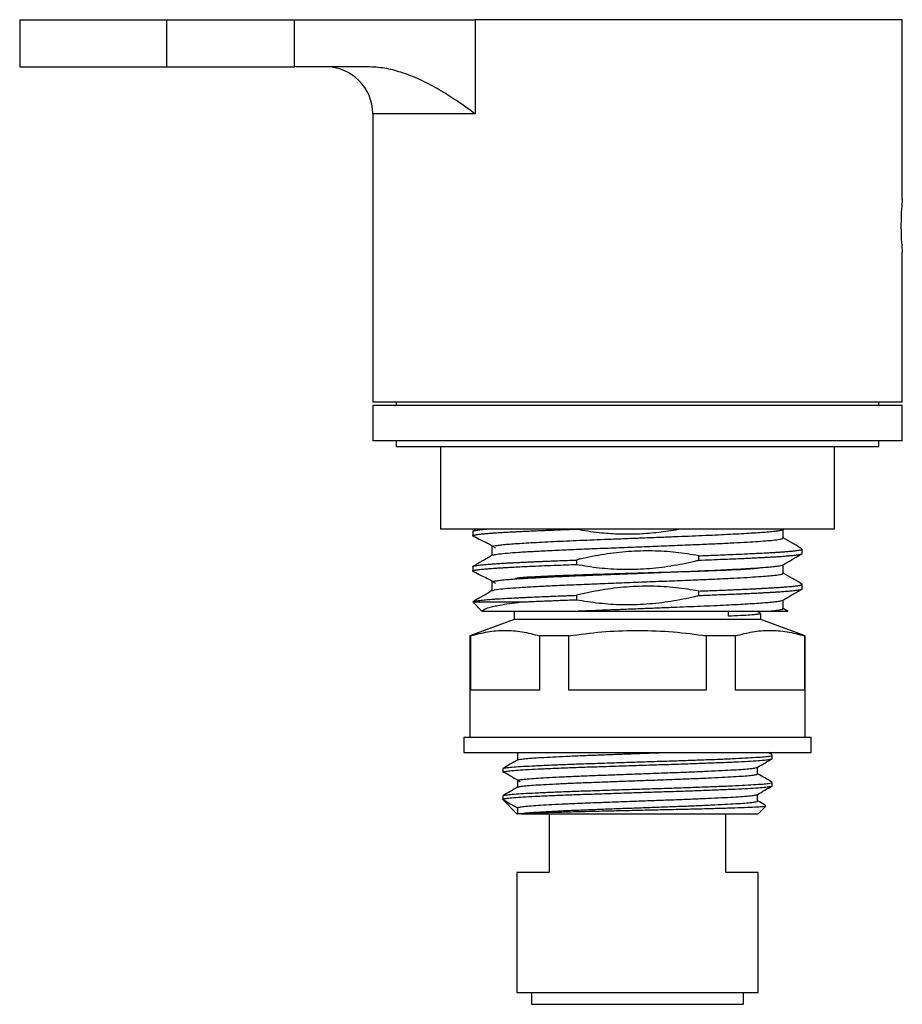
# Model space of a CAD drawing. Units: millimetres. Extents: x -133 to 178, y -74 to 272.
# Drawn here: x 5 to 80, y -74 to 10 of the extents above; entities that cross this region are included whole.
import ezdxf

# ---------------------------------------------------------------- set-up
doc = ezdxf.new("R2010")
doc.units = ezdxf.units.MM
doc.layers.get('0').update_dxf_attribs({"true_color": 0x000000})

msp = doc.modelspace()

# ---------------------------------------------------------------- linework, layer by layer
at = {"color": 18, "linetype": 'Continuous', "lineweight": 25, "true_color": 0x000000}
for p, q in [((4.779, 9.722), (17.279, 9.722)), ((4.779, 9.722), (4.779, 5.722)), ((17.279, 9.722), (28.124, 9.722)), ((17.279, 5.722), (17.279, 9.722)), ((28.124, 9.722), (43.469, 9.722)), ((28.124, 5.722), (28.124, 9.722)), ((79.779, 9.722), (43.469, 9.722)), ((43.469, 9.722), (43.469, 1.722)), ((79.779, -5.556), (79.779, 9.722)), ((4.779, 5.722), (17.279, 5.722)), ((17.279, 5.722), (28.124, 5.722)), ((34.351, 5.722), (28.124, 5.722)), ((34.779, 1.722), (34.779, -22.778)), ((79.779, -22.778), (79.779, -10.028)), ((57.279, -22.778), (34.779, -22.778)), ((57.279, -23.078), (34.779, -23.078)), ((34.779, -23.078), (34.779, -26.078)), ((36.779, -22.778), (36.779, -23.078)), ((79.779, -22.778), (57.279, -22.778)), ((79.779, -23.078), (57.279, -23.078)), ((77.779, -23.078), (77.779, -22.778)), ((79.779, -26.078), (79.779, -23.078)), ((57.279, -26.078), (34.779, -26.078)), ((36.779, -26.078), (36.779, -26.578)), ((57.279, -26.578), (36.779, -26.578)), ((40.529, -26.578), (40.529, -33.578)), ((79.779, -26.078), (57.279, -26.078)), ((77.779, -26.578), (57.279, -26.578)), ((74.029, -33.578), (74.029, -26.578)), ((77.779, -26.578), (77.779, -26.078)), ((57.279, -33.578), (40.529, -33.578)), ((43.279, -33.778), (43.279, -34.152)), ((43.602, -33.578), (43.303, -33.751)), ((52.083, -33.578), (52.083, -33.583)), ((74.029, -33.578), (57.279, -33.578)), ((69.628, -33.621), (69.703, -33.578)), ((69.655, -34.34), (69.655, -33.605)), ((44.903, -35.09), (44.903, -35.825)), ((62.475, -36.221), (62.475, -35.847)), ((71.279, -35.653), (71.279, -35.277)), ((43.279, -36.778), (43.279, -37.152)), ((43.282, -36.778), (43.286, -36.763)), ((52.083, -36.208), (52.083, -36.583)), ((69.655, -37.34), (69.655, -36.605)), ((44.903, -38.09), (44.903, -38.825)), ((71.279, -38.653), (71.279, -38.277)), ((52.083, -39.208), (52.083, -39.583)), ((62.475, -39.222), (62.475, -38.847)), ((43.279, -39.778), (47.399, -39.778)), ((43.279, -39.778), (44.079, -40.578)), ((69.655, -40.34), (69.655, -39.605)), ((46.801, -40.578), (46.801, -41.278)), ((65.001, -40.987), (65.001, -40.578)), ((67.743, -40.741), (67.46, -40.578)), ((67.756, -41.278), (67.756, -40.756)), ((70.084, -40.573), (69.655, -40.325)), ((46.801, -41.278), (43.029, -42.651)), ((57.279, -41.278), (46.801, -41.278)), ((67.756, -41.278), (57.279, -41.278)), ((71.529, -42.651), (67.756, -41.278)), ((43.103, -42.651), (43.029, -42.651)), ((43.029, -42.651), (43.029, -51.278)), ((43.103, -47.278), (43.103, -42.651)), ((51.443, -42.651), (48.939, -42.651)), ((48.939, -42.651), (48.939, -47.278)), ((51.443, -47.278), (51.443, -42.651)), ((65.619, -42.651), (63.115, -42.651)), ((63.115, -42.651), (63.115, -47.278)), ((65.619, -47.278), (65.619, -42.651)), ((71.529, -42.651), (71.455, -42.651)), ((71.455, -42.651), (71.455, -47.278)), ((71.529, -51.278), (71.529, -42.651)), ((48.939, -47.278), (43.103, -47.278)), ((63.115, -47.278), (51.443, -47.278)), ((71.455, -47.278), (65.619, -47.278)), ((42.529, -51.278), (72.029, -51.278)), ((42.529, -51.278), (42.529, -52.578)), ((72.029, -52.578), (72.029, -51.278)), ((42.529, -52.578), (72.029, -52.578)), ((47.073, -52.655), (47.073, -53.221)), ((47.073, -52.655), (47.073, -53.221)), ((68.72, -52.781), (68.368, -52.578)), ((68.734, -53.088), (68.734, -52.799)), ((45.823, -53.954), (45.823, -54.243)), ((67.485, -54.387), (67.485, -53.82)), ((47.073, -54.964), (47.073, -55.531)), ((47.073, -54.964), (47.073, -55.531)), ((68.734, -55.397), (68.734, -55.108)), ((45.823, -56.263), (45.823, -56.552)), ((45.823, -56.572), (45.823, -56.552)), ((47.029, -57.778), (45.823, -56.572)), ((67.485, -56.696), (67.485, -56.13)), ((47.073, -57.273), (47.073, -57.778)), ((67.529, -57.778), (68.18, -57.126)), ((47.029, -57.778), (47.073, -57.778)), ((47.397, -57.778), (49.779, -57.778)), ((49.779, -57.778), (49.779, -62.778)), ((49.779, -57.778), (64.779, -57.778)), ((64.779, -62.778), (64.779, -57.778)), ((64.779, -57.778), (67.529, -57.778)), ((49.779, -62.778), (47.029, -62.778)), ((47.029, -62.778), (47.029, -72.978)), ((67.529, -62.778), (64.779, -62.778)), ((67.529, -72.978), (67.529, -62.778)), ((47.029, -72.978), (67.529, -72.978)), ((48.279, -72.978), (48.279, -73.978)), ((66.279, -73.978), (66.279, -72.978)), ((48.279, -73.978), (66.279, -73.978))]:
    msp.add_line(p, q, dxfattribs=at)
at = {"color": 8, "linetype": 'Continuous', "lineweight": 25, "true_color": 0x808080}
msp.add_line((43.469, 1.722), (34.779, 1.722), dxfattribs=at)
at = {"color": 18, "linetype": 'Continuous', "lineweight": 25, "true_color": 0x000000}
msp.add_lwpolyline([(45.823, -56.552), (46.523, -56.956), (47.073, -57.273)], dxfattribs=at)
for centre, radius, start, end in [((30.779, 1.722), 4, 0, 90), ((102.217, -7.778), 22.55, 174.34503, 185.72609)]:
    msp.add_arc(centre, radius, start, end, dxfattribs=at)
for points, knots in [([(43.469, 1.722), (43.464, 1.726), (42.88, 2.156), (41.841, 2.894), (40.27, 3.875), (38.782, 4.657), (37.284, 5.243), (35.802, 5.64), (34.834, 5.695), (34.351, 5.722)], [0, 0, 0, 0, 0.001961, 0.231066, 0.397143, 0.563391, 0.728978, 0.864632, 1, 1, 1, 1]), ([(43.383, -34.21), (43.381, -34.209), (43.36, -34.204), (43.335, -34.195), (43.306, -34.182), (43.288, -34.171), (43.279, -34.159), (43.278, -34.148), (43.285, -34.137), (43.301, -34.126), (43.323, -34.115), (43.357, -34.103), (43.398, -34.091), (43.447, -34.079), (43.498, -34.069), (43.562, -34.057), (43.695, -34.035), (43.915, -34.007), (44.24, -33.974), (44.531, -33.948), (44.764, -33.93), (44.931, -33.917), (45.044, -33.909), (45.111, -33.905), (45.14, -33.903), (45.178, -33.9), (45.272, -33.894), (45.474, -33.881), (45.817, -33.86), (46.201, -33.839), (46.583, -33.818), (46.909, -33.802), (47.27, -33.784), (47.691, -33.763), (48.17, -33.741), (48.703, -33.718), (49.257, -33.694), (49.831, -33.67), (50.422, -33.646), (50.984, -33.624), (51.537, -33.603), (51.892, -33.59), (52.083, -33.583)], [0, 0, 0, 0, 0.002022, 0.025417, 0.044508, 0.062899, 0.081291, 0.099682, 0.118073, 0.136464, 0.154856, 0.171693, 0.19593, 0.210824, 0.227568, 0.246162, 0.266607, 0.328997, 0.381393, 0.423792, 0.44903, 0.468643, 0.48263, 0.487514, 0.490992, 0.492081, 0.5, 0.52141, 0.555219, 0.601427, 0.626772, 0.653773, 0.68243, 0.712743, 0.750175, 0.787606, 0.825038, 0.862469, 0.899901, 0.937333, 0.966272, 1, 1, 1, 1]), ([(43.308, -33.75), (43.313, -33.747), (43.332, -33.733), (43.431, -33.706), (43.635, -33.667), (43.951, -33.628), (44.25, -33.597), (44.441, -33.581), (44.488, -33.578)], [0, 0, 0, 0, 0.063755, 0.25015, 0.471749, 0.728545, 0.933167, 1, 1, 1, 1]), ([(43.382, -34.21), (43.573, -34.304), (43.887, -34.462), (44.388, -34.704), (44.706, -34.874), (44.845, -34.954), (44.935, -35.008), (45.017, -35.06), (45.119, -35.129), (45.171, -35.168), (45.207, -35.195)], [0, 0, 0, 0, 0.39935, 0.661369, 0.752724, 0.792381, 0.830218, 0.868216, 0.908255, 1, 1, 1, 1]), ([(44.909, -35.09), (44.907, -35.088), (44.887, -35.07), (44.97, -35.037), (45.168, -34.987), (45.508, -34.938), (45.969, -34.888), (46.547, -34.839), (47.233, -34.791), (48.022, -34.744), (48.912, -34.695), (49.895, -34.645), (50.957, -34.595), (52.08, -34.546), (53.25, -34.498), (54.46, -34.451), (55.706, -34.402), (56.975, -34.352), (58.25, -34.302), (59.509, -34.253), (60.737, -34.204), (61.927, -34.158), (63.073, -34.109), (64.167, -34.059), (65.189, -34.009), (66.125, -33.96), (66.962, -33.911), (67.698, -33.864), (68.327, -33.816), (68.846, -33.766), (69.241, -33.716), (69.515, -33.668), (69.589, -33.636), (69.625, -33.621)], [0, 0, 0, 0, 0.00391, 0.036906, 0.070242, 0.103747, 0.137243, 0.170553, 0.203505, 0.236438, 0.269736, 0.303227, 0.336735, 0.370083, 0.403097, 0.435978, 0.469234, 0.502708, 0.536225, 0.569606, 0.602679, 0.635527, 0.668736, 0.70219, 0.735711, 0.769123, 0.80225, 0.835083, 0.868244, 0.901673, 0.935196, 0.968634, 1, 1, 1, 1]), ([(52.083, -33.583), (52.724, -33.688), (53.897, -33.88), (55.619, -33.997), (57.243, -34.003), (58.873, -33.876), (60.058, -33.732), (60.687, -33.597), (60.78, -33.578)], [0, 0, 0, 0, 0.222815, 0.407109, 0.591393, 0.779402, 0.967437, 1, 1, 1, 1]), ([(44.964, -35.809), (44.986, -35.795), (45.045, -35.756), (45.465, -35.691), (46.181, -35.616), (47.167, -35.544), (48.384, -35.472), (49.816, -35.398), (51.427, -35.323), (53.168, -35.251), (55.002, -35.18), (56.898, -35.105), (58.806, -35.03), (60.669, -34.957), (62.358, -34.89), (63.858, -34.824), (65.167, -34.761), (66.339, -34.698), (67.353, -34.638), (68.167, -34.58), (68.865, -34.516), (69.377, -34.447), (69.65, -34.386), (69.627, -34.351), (69.62, -34.34)], [0, 0, 0, 0, 0.030215, 0.080392, 0.130573, 0.180167, 0.229665, 0.27981, 0.330016, 0.379692, 0.429121, 0.479228, 0.529455, 0.579206, 0.628583, 0.670802, 0.713213, 0.755458, 0.797185, 0.83887, 0.876106, 0.926358, 0.976272, 1, 1, 1, 1]), ([(71.257, -35.252), (70.986, -35.095), (70.452, -34.786), (69.918, -34.477), (69.655, -34.325)], [0, 0, 0, 0, 0.5076036, 1, 1, 1, 1]), ([(44.93, -35.809), (44.658, -35.966), (44.116, -36.28), (43.574, -36.594), (43.303, -36.751)], [0, 0, 0, 0, 0.499956, 1, 1, 1, 1]), ([(62.475, -35.847), (61.834, -35.742), (60.528, -35.529), (58.534, -35.411), (56.494, -35.461), (54.447, -35.703), (52.975, -35.992), (52.192, -36.182), (52.083, -36.208)], [0, 0, 0, 0, 0.185996, 0.378489, 0.570971, 0.769341, 0.967771, 1, 1, 1, 1]), ([(62.475, -35.847), (62.695, -35.839), (63.174, -35.821), (63.929, -35.792), (64.769, -35.759), (65.686, -35.72), (66.582, -35.68), (67.376, -35.642), (68.006, -35.61), (68.484, -35.585), (68.869, -35.562), (69.208, -35.542), (69.542, -35.519), (69.867, -35.495), (70.175, -35.47), (70.474, -35.441), (70.735, -35.412), (70.94, -35.383), (71.082, -35.358), (71.174, -35.336), (71.229, -35.318), (71.271, -35.299), (71.27, -35.286), (71.268, -35.277)], [0, 0, 0, 0, 0.042901, 0.093472, 0.151713, 0.217622, 0.293326, 0.359569, 0.416347, 0.463658, 0.498642, 0.536009, 0.57576, 0.617895, 0.662413, 0.709315, 0.764994, 0.814854, 0.858895, 0.897117, 0.929518, 0.956099, 1, 1, 1, 1]), ([(62.475, -36.221), (62.839, -36.208), (63.562, -36.182), (64.486, -36.145), (65.302, -36.112), (65.986, -36.082), (66.605, -36.054), (67.107, -36.03), (67.502, -36.011), (67.808, -35.995), (68.091, -35.981), (68.375, -35.965), (68.677, -35.948), (68.946, -35.933), (69.179, -35.918), (69.401, -35.904), (69.648, -35.887), (69.941, -35.864), (70.228, -35.84), (70.486, -35.815), (70.699, -35.791), (70.879, -35.767), (71.028, -35.744), (71.165, -35.715), (71.269, -35.684), (71.262, -35.662), (71.258, -35.653)], [0, 0, 0, 0, 0.071208, 0.14144, 0.190465, 0.246371, 0.295005, 0.336367, 0.370456, 0.397271, 0.418559, 0.448964, 0.479369, 0.509774, 0.534455, 0.557049, 0.587479, 0.625742, 0.673731, 0.714982, 0.756232, 0.797483, 0.838734, 0.879984, 0.948435, 1, 1, 1, 1]), ([(69.628, -36.621), (69.899, -36.464), (70.442, -36.15), (70.984, -35.836), (71.256, -35.679)], [0, 0, 0, 0, 0.499948, 1, 1, 1, 1]), ([(43.387, -37.21), (43.378, -37.208), (43.337, -37.198), (43.31, -37.185), (43.288, -37.17), (43.28, -37.16), (43.278, -37.15), (43.283, -37.14), (43.294, -37.13), (43.309, -37.122), (43.329, -37.113), (43.353, -37.104), (43.386, -37.094), (43.431, -37.083), (43.491, -37.07), (43.571, -37.055), (43.676, -37.039), (43.811, -37.02), (43.98, -37), (44.178, -36.98), (44.4, -36.959), (44.637, -36.939), (44.898, -36.92), (45.182, -36.9), (45.489, -36.88), (45.818, -36.86), (46.202, -36.839), (46.684, -36.813), (47.319, -36.781), (48.132, -36.743), (49.103, -36.7), (50.147, -36.657), (51.146, -36.618), (51.788, -36.594), (52.083, -36.583)], [0, 0, 0, 0, 0.009657, 0.048078, 0.064258, 0.080439, 0.09662, 0.1128, 0.12898, 0.145161, 0.156118, 0.171947, 0.187014, 0.204821, 0.225368, 0.248654, 0.274679, 0.303444, 0.334948, 0.369191, 0.400403, 0.431807, 0.463405, 0.495196, 0.527179, 0.559356, 0.591726, 0.633163, 0.684211, 0.74487, 0.815137, 0.886195, 0.947817, 1, 1, 1, 1]), ([(43.305, -36.75), (43.308, -36.748), (43.321, -36.74), (43.368, -36.724), (43.453, -36.702), (43.576, -36.679), (43.734, -36.655), (43.926, -36.632), (44.149, -36.608), (44.404, -36.584), (44.641, -36.564), (44.848, -36.548), (45.022, -36.536), (45.224, -36.522), (45.458, -36.507), (45.759, -36.488), (46.103, -36.469), (46.417, -36.452), (46.635, -36.441), (46.769, -36.434), (46.884, -36.428), (46.954, -36.424), (46.991, -36.423), (47.008, -36.422), (47.071, -36.419), (47.204, -36.412), (47.434, -36.401), (47.697, -36.388), (47.973, -36.375), (48.242, -36.363), (48.549, -36.349), (48.895, -36.334), (49.283, -36.317), (49.715, -36.3), (50.241, -36.278), (50.836, -36.255), (51.471, -36.231), (51.885, -36.216), (52.083, -36.208)], [0, 0, 0, 0, 0.01231, 0.049612, 0.089112, 0.132492, 0.175871, 0.219251, 0.262631, 0.30601, 0.34939, 0.370153, 0.39342, 0.419192, 0.447467, 0.478247, 0.522647, 0.558793, 0.57377, 0.586682, 0.59753, 0.606314, 0.606484, 0.607738, 0.611141, 0.623879, 0.644529, 0.67309, 0.692963, 0.715419, 0.740458, 0.76808, 0.798286, 0.831074, 0.866445, 0.915132, 0.95946, 1, 1, 1, 1]), ([(44.918, -38.09), (44.916, -38.081), (44.91, -38.057), (45.041, -38.015), (45.302, -37.966), (45.696, -37.916), (46.209, -37.866), (46.835, -37.817), (47.567, -37.771), (48.4, -37.722), (49.333, -37.673), (50.352, -37.623), (51.443, -37.573), (52.588, -37.524), (53.776, -37.477), (55.003, -37.429), (56.261, -37.38), (57.536, -37.33), (58.806, -37.28), (60.052, -37.231), (61.264, -37.184), (62.436, -37.136), (63.561, -37.087), (64.625, -37.037), (65.612, -36.987), (66.505, -36.938), (67.298, -36.891), (67.987, -36.843), (68.569, -36.794), (69.037, -36.744), (69.373, -36.694), (69.568, -36.653), (69.601, -36.629), (69.612, -36.621)], [0, 0, 0, 0, 0.018368, 0.051534, 0.084967, 0.11849, 0.151926, 0.1851, 0.217935, 0.251049, 0.284454, 0.317975, 0.351434, 0.384657, 0.417512, 0.45057, 0.483943, 0.517459, 0.550938, 0.584205, 0.617098, 0.650098, 0.683436, 0.716942, 0.750437, 0.783745, 0.816695, 0.849632, 0.882932, 0.916425, 0.949932, 0.983278, 1, 1, 1, 1]), ([(52.083, -36.583), (52.724, -36.688), (54.03, -36.901), (56.024, -37.019), (58.064, -36.969), (60.111, -36.728), (61.583, -36.438), (62.366, -36.248), (62.475, -36.222)], [0, 0, 0, 0, 0.185996, 0.378489, 0.570971, 0.769341, 0.967771, 1, 1, 1, 1]), ([(43.382, -37.21), (43.573, -37.304), (43.887, -37.462), (44.388, -37.704), (44.706, -37.874), (44.845, -37.954), (44.935, -38.008), (45.017, -38.06), (45.119, -38.129), (45.171, -38.168), (45.207, -38.195)], [0, 0, 0, 0, 0.39935, 0.661369, 0.752724, 0.792381, 0.830218, 0.868216, 0.908254, 1, 1, 1, 1]), ([(44.964, -38.809), (44.986, -38.795), (45.045, -38.756), (45.465, -38.691), (46.181, -38.616), (47.167, -38.544), (48.384, -38.472), (49.816, -38.398), (51.427, -38.323), (53.168, -38.251), (55.002, -38.18), (56.898, -38.105), (58.806, -38.03), (60.669, -37.957), (62.358, -37.89), (63.858, -37.824), (65.167, -37.761), (66.339, -37.698), (67.353, -37.638), (68.167, -37.58), (68.865, -37.516), (69.377, -37.447), (69.65, -37.386), (69.627, -37.351), (69.62, -37.34)], [0, 0, 0, 0, 0.030215, 0.080392, 0.130573, 0.180167, 0.229665, 0.27981, 0.330017, 0.379692, 0.429121, 0.479228, 0.529455, 0.579206, 0.628583, 0.670802, 0.713213, 0.755458, 0.797185, 0.83887, 0.876106, 0.926358, 0.976272, 1, 1, 1, 1]), ([(67.721, -36.849), (67.728, -36.857), (67.75, -36.882), (67.472, -36.926), (66.907, -36.979), (66.059, -37.031), (64.971, -37.081), (63.665, -37.134), (62.177, -37.188), (60.557, -37.239), (58.847, -37.29), (57.086, -37.343), (55.332, -37.396), (53.638, -37.446), (52.044, -37.498), (50.591, -37.552), (49.33, -37.604), (48.291, -37.654), (47.509, -37.707), (46.998, -37.758), (46.894, -37.789), (46.847, -37.804)], [0, 0, 0, 0, 0.026298, 0.080957, 0.135918, 0.190406, 0.244439, 0.299245, 0.354161, 0.408413, 0.462634, 0.51754, 0.572362, 0.626411, 0.680872, 0.73583, 0.79051, 0.844485, 0.899141, 0.954103, 1, 1, 1, 1]), ([(71.257, -38.252), (70.986, -38.095), (70.452, -37.786), (69.918, -37.477), (69.655, -37.325)], [0, 0, 0, 0, 0.5076031, 1, 1, 1, 1]), ([(62.475, -38.847), (61.834, -38.742), (60.502, -38.525), (58.452, -38.407), (56.331, -38.473), (54.198, -38.734), (52.788, -39.05), (52.083, -39.208)], [0, 0, 0, 0, 0.186001, 0.386207, 0.586404, 0.793167, 1, 1, 1, 1]), ([(62.475, -38.847), (62.679, -38.839), (63.102, -38.824), (63.719, -38.8), (64.329, -38.776), (64.914, -38.753), (65.482, -38.729), (66.029, -38.705), (66.556, -38.681), (67.01, -38.66), (67.417, -38.64), (67.798, -38.621), (68.215, -38.599), (68.63, -38.576), (68.999, -38.555), (69.289, -38.536), (69.565, -38.518), (69.843, -38.497), (70.132, -38.473), (70.39, -38.45), (70.616, -38.426), (70.809, -38.402), (70.953, -38.381), (71.063, -38.361), (71.15, -38.342), (71.222, -38.322), (71.258, -38.304), (71.273, -38.291), (71.279, -38.284), (71.278, -38.279), (71.278, -38.277)], [0, 0, 0, 0, 0.039813, 0.082387, 0.123652, 0.164917, 0.206182, 0.247447, 0.288712, 0.329978, 0.358995, 0.392799, 0.431389, 0.475487, 0.515906, 0.54886, 0.574347, 0.61559, 0.656834, 0.698078, 0.739322, 0.780566, 0.821811, 0.849484, 0.882424, 0.92063, 0.959422, 0.974713, 0.990005, 1, 1, 1, 1]), ([(71.279, -38.274), (71.278, -38.272), (71.276, -38.266), (71.268, -38.258), (71.26, -38.253), (71.257, -38.251)], [0, 0, 0, 0, 0.368991, 0.737981, 1, 1, 1, 1]), ([(43.279, -39.778), (43.282, -39.771), (43.288, -39.756), (43.341, -39.731), (43.444, -39.703), (43.615, -39.672), (43.902, -39.633), (44.321, -39.59), (44.745, -39.556), (45.024, -39.536), (45.153, -39.527), (45.277, -39.518), (45.396, -39.511), (45.508, -39.504), (45.826, -39.484), (46.365, -39.454), (46.979, -39.423), (47.369, -39.404), (47.538, -39.396), (47.705, -39.388), (47.868, -39.38), (48.028, -39.373), (48.184, -39.366), (48.549, -39.349), (49.108, -39.325), (49.849, -39.294), (50.416, -39.271), (50.82, -39.256), (51.081, -39.246), (51.314, -39.237), (51.518, -39.229), (51.693, -39.223), (51.877, -39.216), (52.004, -39.211), (52.083, -39.208)], [0, 0, 0, 0, 0.037829, 0.08133, 0.130501, 0.185344, 0.245856, 0.334222, 0.407563, 0.424291, 0.439988, 0.454653, 0.468286, 0.480887, 0.492456, 0.572976, 0.644241, 0.658971, 0.673233, 0.687029, 0.700357, 0.713219, 0.725614, 0.737542, 0.799062, 0.852455, 0.897718, 0.917302, 0.934853, 0.950371, 0.963857, 0.975308, 0.984727, 1, 1, 1, 1]), ([(44.93, -38.809), (44.658, -38.966), (44.116, -39.28), (43.574, -39.594), (43.303, -39.751)], [0, 0, 0, 0, 0.4999557, 1, 1, 1, 1]), ([(52.083, -39.583), (52.724, -39.688), (54.03, -39.901), (56.024, -40.019), (58.064, -39.969), (60.111, -39.728), (61.583, -39.438), (62.366, -39.248), (62.475, -39.222)], [0, 0, 0, 0, 0.185996, 0.378489, 0.570971, 0.769341, 0.967771, 1, 1, 1, 1]), ([(62.475, -39.222), (62.492, -39.221), (62.526, -39.22), (62.616, -39.217), (62.774, -39.211), (63.122, -39.198), (63.696, -39.176), (64.256, -39.154), (64.698, -39.136), (64.96, -39.126), (65.233, -39.114), (65.517, -39.102), (65.81, -39.09), (66.147, -39.075), (66.523, -39.058), (66.931, -39.039), (67.335, -39.019), (67.733, -39), (68.122, -38.979), (68.501, -38.959), (68.887, -38.937), (69.304, -38.911), (69.76, -38.879), (70.234, -38.84), (70.655, -38.798), (70.967, -38.755), (71.159, -38.718), (71.251, -38.685), (71.282, -38.664), (71.277, -38.654), (71.277, -38.653)], [0, 0, 0, 0, 0.003293, 0.006586, 0.017516, 0.034148, 0.074919, 0.131775, 0.149327, 0.167984, 0.187743, 0.208607, 0.230574, 0.253645, 0.285882, 0.319053, 0.353157, 0.388194, 0.424164, 0.461067, 0.498904, 0.54395, 0.600036, 0.667158, 0.745314, 0.821024, 0.887265, 0.944035, 0.991334, 1, 1, 1, 1]), ([(69.628, -39.621), (69.899, -39.464), (70.442, -39.15), (70.984, -38.836), (71.256, -38.679)], [0, 0, 0, 0, 0.499948, 1, 1, 1, 1]), ([(44.12, -40.578), (44.144, -40.522), (44.192, -40.411), (44.573, -40.264), (45.053, -40.141), (45.614, -40.029), (46.37, -39.91), (47.054, -39.822), (47.399, -39.778)], [0, 0, 0, 0, 0.201428, 0.407223, 0.532823, 0.659459, 0.828533, 1, 1, 1, 1]), ([(47.399, -39.778), (47.564, -39.77), (47.893, -39.754), (48.416, -39.73), (48.959, -39.707), (49.522, -39.683), (50.104, -39.659), (50.702, -39.635), (51.359, -39.61), (51.826, -39.593), (52.083, -39.583)], [0, 0, 0, 0, 0.1218361, 0.2436727, 0.3655096, 0.487347, 0.6091848, 0.731023, 0.8519942, 1, 1, 1, 1]), ([(51.354, -40.578), (51.933, -40.553), (52.887, -40.512), (54.312, -40.457), (55.552, -40.408), (56.82, -40.358), (58.095, -40.308), (59.357, -40.259), (60.589, -40.21), (61.784, -40.163), (62.936, -40.115), (64.037, -40.065), (65.069, -40.015), (66.016, -39.966), (66.866, -39.917), (67.613, -39.87), (68.257, -39.822), (68.788, -39.772), (69.204, -39.722), (69.478, -39.673), (69.615, -39.639), (69.624, -39.622), (69.624, -39.621)], [0, 0, 0, 0, 0.07782, 0.12824, 0.179221, 0.23057, 0.282017, 0.333289, 0.38412, 0.434513, 0.485419, 0.536731, 0.588181, 0.639495, 0.690405, 0.740799, 0.791625, 0.842895, 0.894342, 0.945693, 0.996677, 1, 1, 1, 1]), ([(51.354, -40.578), (50.768, -40.578), (49.594, -40.578), (48.043, -40.578), (46.702, -40.578), (45.704, -40.578), (44.993, -40.578), (44.509, -40.578), (44.243, -40.578), (44.145, -40.578), (44.12, -40.578)], [0, 0, 0, 0, 0.155695, 0.31139, 0.466983, 0.622614, 0.735266, 0.848265, 0.960918, 1, 1, 1, 1]), ([(68.167, -40.578), (67.914, -40.578), (67.487, -40.578), (66.754, -40.578), (65.979, -40.578), (65.03, -40.578), (63.895, -40.578), (62.677, -40.578), (61.389, -40.578), (60.05, -40.578), (58.676, -40.578), (57.284, -40.578), (55.892, -40.578), (54.417, -40.578), (52.879, -40.578), (51.863, -40.578), (51.354, -40.578)], [0, 0, 0, 0, 0.077161, 0.129974, 0.182787, 0.254131, 0.325703, 0.397048, 0.468392, 0.539964, 0.611309, 0.682653, 0.754225, 0.82557, 0.912785, 1, 1, 1, 1]), ([(67.721, -40.756), (67.728, -40.765), (67.75, -40.79), (67.473, -40.833), (66.904, -40.887), (66.082, -40.938), (65.354, -40.971), (65.001, -40.987)], [0, 0, 0, 0, 0.108812, 0.334979, 0.562394, 0.787848, 1, 1, 1, 1]), ([(68.167, -40.578), (68.378, -40.559), (68.874, -40.516), (69.374, -40.447), (69.65, -40.386), (69.627, -40.351), (69.62, -40.34)], [0, 0, 0, 0, 0.23109, 0.542967, 0.852741, 1, 1, 1, 1]), ([(70.082, -40.578), (70.084, -40.578), (70.096, -40.578), (70.021, -40.578), (69.856, -40.578), (69.586, -40.578), (69.216, -40.578), (68.753, -40.578), (68.363, -40.578), (68.167, -40.578)], [0, 0, 0, 0, 0.047598, 0.201739, 0.355873, 0.514849, 0.673825, 0.836226, 1, 1, 1, 1]), ([(43.103, -42.651), (43.581, -42.525), (44.538, -42.274), (45.998, -42.158), (47.469, -42.267), (48.449, -42.523), (48.939, -42.651)], [0, 0, 0, 0, 0.2471422, 0.4942169, 0.747072, 1, 1, 1, 1]), ([(51.443, -42.651), (52.376, -42.528), (54.242, -42.283), (57.085, -42.159), (59.95, -42.26), (61.964, -42.481), (63.015, -42.636), (63.115, -42.651)], [0, 0, 0, 0, 0.24088, 0.481697, 0.727874, 0.974114, 1, 1, 1, 1]), ([(65.619, -42.651), (66.098, -42.525), (67.055, -42.274), (68.515, -42.158), (69.986, -42.267), (70.966, -42.523), (71.455, -42.651)], [0, 0, 0, 0, 0.247142, 0.494217, 0.747072, 1, 1, 1, 1]), ([(47.101, -52.655), (47.095, -52.645), (47.08, -52.62), (47.225, -52.594), (47.314, -52.578)], [0, 0, 0, 0, 0.383232, 1, 1, 1, 1]), ([(47.106, -53.209), (47.106, -53.207), (47.107, -53.187), (47.321, -53.148), (47.762, -53.092), (48.436, -53.037), (49.296, -52.984), (50.334, -52.93), (51.531, -52.874), (52.854, -52.818), (54.269, -52.765), (55.75, -52.711), (57.271, -52.655), (58.502, -52.61), (59.196, -52.585), (59.395, -52.578)], [0, 0, 0, 0, 0.009136, 0.096055, 0.18352, 0.270554, 0.356423, 0.443089, 0.530517, 0.617731, 0.703793, 0.790162, 0.877504, 0.96485, 1, 1, 1, 1]), ([(46.117, -54.322), (46.08, -54.317), (45.892, -54.295), (45.837, -54.268), (45.813, -54.229), (45.908, -54.189), (46.286, -54.133), (46.91, -54.077), (47.76, -54.023), (48.817, -53.97), (50.065, -53.915), (51.478, -53.859), (53.013, -53.804), (54.638, -53.751), (56.325, -53.696), (58.041, -53.64), (59.734, -53.585), (61.367, -53.532), (62.913, -53.478), (64.342, -53.422), (65.61, -53.366), (66.69, -53.313), (67.563, -53.259), (68.218, -53.203), (68.605, -53.148), (68.766, -53.11), (68.726, -53.09), (68.722, -53.088)], [0, 0, 0, 0, 0.010848, 0.055015, 0.064811, 0.108813, 0.153364, 0.19797, 0.242135, 0.286002, 0.330472, 0.375109, 0.419414, 0.463223, 0.507589, 0.552232, 0.596653, 0.640481, 0.684719, 0.729343, 0.773857, 0.817782, 0.861868, 0.906449, 0.951031, 0.995118, 1, 1, 1, 1]), ([(47.095, -53.209), (46.887, -53.329), (46.469, -53.571), (46.052, -53.812), (45.843, -53.933)], [0, 0, 0, 0, 0.499965, 1, 1, 1, 1]), ([(45.873, -53.932), (45.878, -53.926), (45.896, -53.901), (46.189, -53.857), (46.747, -53.801), (47.551, -53.746), (48.563, -53.694), (49.77, -53.639), (51.15, -53.583), (52.66, -53.527), (54.267, -53.475), (55.943, -53.42), (57.657, -53.364), (59.359, -53.309), (61.008, -53.256), (62.576, -53.202), (64.034, -53.146), (65.342, -53.09), (66.466, -53.036), (67.386, -52.983), (68.092, -52.927), (68.541, -52.871), (68.745, -52.829), (68.714, -52.805), (68.707, -52.799)], [0, 0, 0, 0, 0.017956, 0.066419, 0.115066, 0.163351, 0.211094, 0.259444, 0.308096, 0.356508, 0.404273, 0.452483, 0.501115, 0.549627, 0.597499, 0.645543, 0.694128, 0.742714, 0.790762, 0.83863, 0.887141, 0.935774, 0.983987, 1, 1, 1, 1]), ([(67.466, -53.831), (67.674, -53.711), (68.092, -53.469), (68.509, -53.228), (68.718, -53.107)], [0, 0, 0, 0, 0.4999646, 1, 1, 1, 1]), ([(46.094, -54.322), (46.298, -54.442), (46.707, -54.683), (47.116, -54.924), (47.32, -55.045)], [0, 0, 0, 0, 0.500006, 1, 1, 1, 1]), ([(47.092, -54.964), (47.098, -54.95), (47.11, -54.919), (47.395, -54.867), (47.897, -54.811), (48.612, -54.757), (49.514, -54.704), (50.589, -54.649), (51.818, -54.593), (53.164, -54.538), (54.596, -54.485), (56.088, -54.43), (57.616, -54.375), (59.132, -54.319), (60.601, -54.266), (61.998, -54.212), (63.297, -54.156), (64.462, -54.1), (65.463, -54.046), (66.285, -53.993), (66.906, -53.938), (67.323, -53.883), (67.415, -53.848), (67.458, -53.831)], [0, 0, 0, 0, 0.037182, 0.085665, 0.134331, 0.182636, 0.230397, 0.278767, 0.327439, 0.37587, 0.423654, 0.471883, 0.520535, 0.569066, 0.616957, 0.66502, 0.713624, 0.76223, 0.810297, 0.858184, 0.906714, 0.955367, 1, 1, 1, 1]), ([(47.116, -55.52), (47.121, -55.514), (47.137, -55.489), (47.399, -55.445), (47.896, -55.389), (48.613, -55.334), (49.514, -55.281), (50.589, -55.226), (51.818, -55.17), (53.164, -55.115), (54.596, -55.062), (56.088, -55.008), (57.616, -54.952), (59.132, -54.896), (60.601, -54.843), (61.998, -54.789), (63.297, -54.733), (64.462, -54.678), (65.463, -54.624), (66.283, -54.571), (66.912, -54.515), (67.312, -54.459), (67.494, -54.416), (67.467, -54.393), (67.46, -54.387)], [0, 0, 0, 0, 0.018429, 0.066869, 0.115492, 0.163755, 0.211474, 0.259801, 0.30843, 0.356819, 0.40456, 0.452747, 0.501356, 0.549845, 0.597693, 0.645714, 0.694275, 0.742838, 0.790863, 0.838708, 0.887195, 0.935805, 0.983995, 1, 1, 1, 1]), ([(68.717, -55.089), (68.509, -54.968), (68.098, -54.731), (67.687, -54.493), (67.485, -54.376)], [0, 0, 0, 0, 0.507807, 1, 1, 1, 1]), ([(45.869, -56.244), (45.874, -56.237), (45.892, -56.211), (46.189, -56.166), (46.747, -56.11), (47.551, -56.055), (48.563, -56.003), (49.77, -55.948), (51.15, -55.892), (52.66, -55.836), (54.267, -55.784), (55.943, -55.729), (57.657, -55.673), (59.359, -55.618), (61.008, -55.565), (62.576, -55.511), (64.034, -55.455), (65.342, -55.399), (66.466, -55.345), (67.386, -55.292), (68.092, -55.236), (68.541, -55.181), (68.745, -55.138), (68.714, -55.114), (68.707, -55.108)], [0, 0, 0, 0, 0.020544, 0.06888, 0.117398, 0.165556, 0.213173, 0.261395, 0.30992, 0.358204, 0.405843, 0.453926, 0.50243, 0.550814, 0.59856, 0.646477, 0.694934, 0.743392, 0.791314, 0.839056, 0.887438, 0.935943, 0.984029, 1, 1, 1, 1]), ([(45.823, -56.552), (45.848, -56.534), (45.896, -56.498), (46.289, -56.442), (46.909, -56.387), (47.76, -56.332), (48.817, -56.279), (50.065, -56.224), (51.478, -56.168), (53.013, -56.113), (54.638, -56.061), (56.325, -56.005), (58.041, -55.95), (59.734, -55.894), (61.367, -55.842), (62.913, -55.787), (64.342, -55.731), (65.61, -55.675), (66.69, -55.622), (67.563, -55.568), (68.218, -55.513), (68.605, -55.457), (68.766, -55.419), (68.726, -55.399), (68.722, -55.397)], [0, 0, 0, 0, 0.047052, 0.09469, 0.142387, 0.189613, 0.23652, 0.284072, 0.331802, 0.379178, 0.426022, 0.473463, 0.5212, 0.5687, 0.615565, 0.662869, 0.710586, 0.758185, 0.805154, 0.852295, 0.899966, 0.947637, 0.99478, 1, 1, 1, 1]), ([(47.09, -55.521), (46.882, -55.641), (46.464, -55.883), (46.047, -56.124), (45.838, -56.245)], [0, 0, 0, 0, 0.499963, 1, 1, 1, 1]), ([(67.466, -56.14), (67.674, -56.02), (68.092, -55.778), (68.509, -55.537), (68.718, -55.416)], [0, 0, 0, 0, 0.4999643, 1, 1, 1, 1]), ([(47.073, -57.273), (47.095, -57.255), (47.138, -57.22), (47.488, -57.164), (48.04, -57.108), (48.799, -57.054), (49.74, -57.001), (50.852, -56.945), (52.111, -56.89), (53.478, -56.835), (54.926, -56.782), (56.429, -56.727), (57.958, -56.671), (59.466, -56.616), (60.921, -56.563), (62.298, -56.508), (63.571, -56.453), (64.701, -56.397), (65.663, -56.344), (66.443, -56.29), (67.016, -56.234), (67.364, -56.184), (67.42, -56.153), (67.443, -56.141)], [0, 0, 0, 0, 0.047976, 0.096551, 0.145186, 0.19334, 0.241169, 0.289656, 0.338324, 0.386631, 0.434396, 0.482769, 0.531445, 0.579879, 0.627665, 0.675898, 0.724553, 0.773088, 0.82098, 0.869048, 0.917656, 0.966264, 1, 1, 1, 1]), ([(47.277, -57.778), (47.352, -57.765), (47.543, -57.735), (48.043, -57.685), (48.798, -57.631), (49.741, -57.578), (50.852, -57.523), (52.111, -57.467), (53.478, -57.412), (54.926, -57.359), (56.429, -57.304), (57.958, -57.248), (59.466, -57.193), (60.921, -57.14), (62.298, -57.086), (63.571, -57.03), (64.701, -56.974), (65.663, -56.921), (66.441, -56.867), (67.025, -56.811), (67.369, -56.756), (67.513, -56.718), (67.477, -56.698), (67.474, -56.696)], [0, 0, 0, 0, 0.033142, 0.084082, 0.134519, 0.184614, 0.235399, 0.286375, 0.336972, 0.387, 0.437666, 0.488649, 0.539378, 0.589429, 0.639949, 0.69091, 0.741745, 0.791907, 0.842254, 0.893165, 0.944078, 0.994425, 1, 1, 1, 1]), ([(68.192, -57.094), (68.158, -57.074), (67.922, -56.938), (67.686, -56.802), (67.485, -56.685)], [0, 0, 0, 0, 0.145308, 1, 1, 1, 1]), ([(47.397, -57.778), (47.54, -57.766), (47.828, -57.743), (48.525, -57.708), (49.405, -57.675), (50.505, -57.639), (51.844, -57.601), (53.393, -57.562), (55.073, -57.524), (56.812, -57.484), (58.595, -57.444), (60.339, -57.406), (62.021, -57.368), (63.57, -57.328), (64.969, -57.288), (66.15, -57.25), (67.1, -57.212), (67.764, -57.172), (68.139, -57.137), (68.156, -57.116), (68.162, -57.108)], [0, 0, 0, 0, 0.049469, 0.10004, 0.149508, 0.200054, 0.256767, 0.315114, 0.372003, 0.430504, 0.48804, 0.547235, 0.604922, 0.664237, 0.722674, 0.782802, 0.841333, 0.901515, 0.960806, 1, 1, 1, 1])]:
    msp.add_open_spline(points, degree=3, knots=knots, dxfattribs=at)
for points in [[(47.277, -57.778), (47.141, -57.778), (47.073, -57.778), (47.073, -57.778)], [(47.397, -57.778), (47.349, -57.778), (47.309, -57.778), (47.277, -57.778)]]:
    msp.add_open_spline(points, degree=3, dxfattribs=at)

doc.saveas('drawing.dxf')
